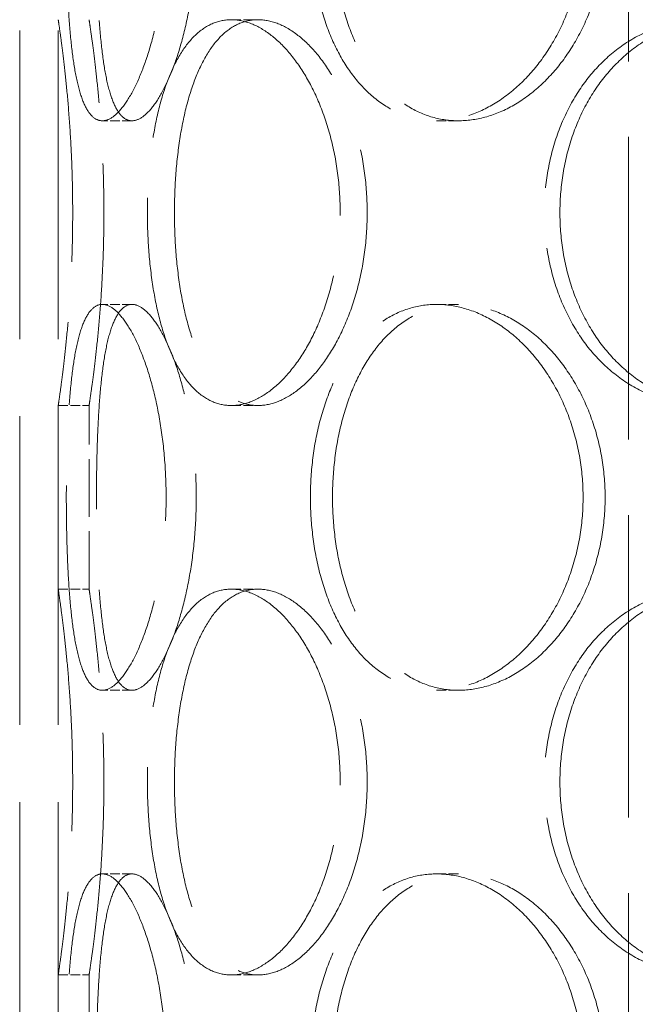
# Model space of a CAD drawing. Units: millimetres. Extents: x 198 to 8717, y -151 to 8200.
# Drawn here: x 7140 to 7220, y 6588 to 6715 of the extents above; entities that cross this region are included whole.
import ezdxf

# ---------------------------------------------------------------- set-up
doc = ezdxf.new("R2010")
doc.units = ezdxf.units.MM
doc.header["$LTSCALE"] = 20
doc.linetypes.add('DASHED_SPACE', pattern=[0.2067, 0.1654, -0.0413])
doc.layers.add('Hidden (ISO)', color=7, linetype='DASHED_SPACE', lineweight=9, true_color=0x0080c0)

msp = doc.modelspace()

# ---------------------------------------------------------------- linework, layer by layer
at = {"layer": 'Hidden (ISO)', "ltscale": 12.094824}
for p, q in [((7140.2814, 6423.7525), (7140.2814, 7023.7525)), ((7140.2814, 6423.7525), (7140.2814, 7023.7525)), ((7145.2814, 6423.7525), (7145.2814, 7023.7525)), ((7145.2814, 6423.7525), (7145.2814, 7023.7525))]:
    msp.add_line(p, q, dxfattribs=at)
at = {"layer": 'Hidden (ISO)', "ltscale": 11.852927}
msp.add_line((7219.2214, 6415.7525), (7219.2214, 7003.7525), dxfattribs=at)
at = {"layer": 'Hidden (ISO)', "ltscale": 0.380839}
for p, q in [((7167.7221, 6715.1525), (7171.1862, 6715.1525)), ((7154.8525, 6702.0525), (7150.9888, 6702.0525)), ((7197.1694, 6702.0525), (7194.341, 6702.0525)), ((7154.8525, 6678.2525), (7150.9888, 6678.2525)), ((7197.1694, 6678.2525), (7194.341, 6678.2525)), ((7145.2814, 6665.1525), (7149.2814, 6665.1525)), ((7167.7221, 6665.1525), (7171.1862, 6665.1525)), ((7145.2814, 6641.3525), (7149.2814, 6641.3525)), ((7167.7221, 6641.3525), (7171.1862, 6641.3525)), ((7154.8525, 6628.2525), (7150.9888, 6628.2525)), ((7197.1694, 6628.2525), (7194.341, 6628.2525)), ((7154.8525, 6604.4525), (7150.9888, 6604.4525)), ((7197.1694, 6604.4525), (7194.341, 6604.4525)), ((7145.2814, 6591.3525), (7149.2814, 6591.3525)), ((7167.7221, 6591.3525), (7171.1862, 6591.3525))]:
    msp.add_line(p, q, dxfattribs=at)
at = {"layer": 'Hidden (ISO)', "ltscale": 2.266489}
for p, q in [((7145.2814, 6641.3525), (7145.2814, 6665.1525)), ((7149.2814, 6641.3525), (7149.2814, 6665.1525)), ((7145.2814, 6567.5525), (7145.2814, 6591.3525)), ((7149.2814, 6567.5525), (7149.2814, 6591.3525))]:
    msp.add_line(p, q, dxfattribs=at)
at = {"layer": 'Hidden (ISO)', "ltscale": 12.683367}
for points in [[(7159.2715, 6727.0525), (7159.2715, 6725.4804), (7159.2103, 6723.8554), (7158.9556, 6720.6244), (7158.7622, 6719.0184), (7158.2602, 6715.9394), (7157.9514, 6714.4639), (7157.2553, 6711.7358), (7156.8682, 6710.4833), (7156.0671, 6708.2664), (7155.6255, 6707.2257), (7154.6991, 6705.3908), (7154.2147, 6704.5964), (7153.2475, 6703.32), (7152.7641, 6702.837), (7151.8382, 6702.2032), (7151.3957, 6702.0525), (7150.5819, 6702.0525), (7150.1833, 6702.2032), (7149.4367, 6702.837), (7149.0888, 6703.32), (7148.4621, 6704.5964), (7148.1828, 6705.3908), (7147.697, 6707.2257), (7147.4903, 6708.2664), (7147.1438, 6710.4833), (7146.9922, 6711.7358), (7146.7385, 6714.4639), (7146.6361, 6715.9394), (7146.4774, 6719.0184), (7146.4208, 6720.6244), (7146.3473, 6723.8554), (7146.3306, 6725.4804), (7146.3306, 6728.6246), (7146.3473, 6730.2496), (7146.4208, 6733.4806), (7146.4774, 6735.0866), (7146.6361, 6738.1656), (7146.7385, 6739.6411), (7146.9922, 6742.3692), (7147.1438, 6743.6217), (7147.4903, 6745.8387), (7147.697, 6746.8793), (7148.1828, 6748.7142), (7148.4621, 6749.5086), (7149.0888, 6750.785), (7149.4367, 6751.268), (7150.1833, 6751.9018), (7150.5819, 6752.0525), (7151.3957, 6752.0525), (7151.8382, 6751.9018), (7152.7641, 6751.268), (7153.2475, 6750.785), (7154.2147, 6749.5086), (7154.6991, 6748.7142), (7155.6255, 6746.8793), (7156.0671, 6745.8387), (7156.8682, 6743.6217), (7157.2553, 6742.3692), (7157.9514, 6739.6411), (7158.2602, 6738.1656), (7158.7622, 6735.0866), (7158.9556, 6733.4806), (7159.2103, 6730.2496), (7159.2715, 6728.6246), (7159.2715, 6727.0525)], [(7213.3453, 6727.0525), (7213.3453, 6725.4804), (7213.2225, 6723.8554), (7212.708, 6720.6244), (7212.3164, 6719.0184), (7211.2882, 6715.9394), (7210.6509, 6714.4639), (7209.1915, 6711.7358), (7208.3694, 6710.4833), (7206.6354, 6708.2664), (7205.6638, 6707.2257), (7203.5735, 6705.3908), (7202.4551, 6704.5964), (7200.1532, 6703.32), (7198.968, 6702.837), (7196.6177, 6702.2032), (7195.4526, 6702.0525), (7193.2294, 6702.0525), (7192.0964, 6702.2032), (7189.8774, 6702.837), (7188.7913, 6703.32), (7186.7387, 6704.5964), (7185.7705, 6705.3908), (7184.0027, 6707.2257), (7183.2031, 6708.2664), (7181.8018, 6710.4833), (7181.1522, 6711.7358), (7180.0166, 6714.4639), (7179.5305, 6715.9394), (7178.7536, 6719.0184), (7178.4621, 6720.6244), (7178.0802, 6723.8554), (7177.99, 6725.4804), (7177.99, 6728.6246), (7178.0802, 6730.2496), (7178.4621, 6733.4806), (7178.7536, 6735.0866), (7179.5305, 6738.1656), (7180.0166, 6739.6411), (7181.1522, 6742.3692), (7181.8018, 6743.6217), (7183.2031, 6745.8387), (7184.0027, 6746.8793), (7185.7705, 6748.7142), (7186.7387, 6749.5086), (7188.7913, 6750.785), (7189.8774, 6751.268), (7192.0964, 6751.9018), (7193.2294, 6752.0525), (7195.4526, 6752.0525), (7196.6177, 6751.9018), (7198.968, 6751.268), (7200.1532, 6750.785), (7202.4551, 6749.5086), (7203.5735, 6748.7142), (7205.6638, 6746.8793), (7206.6354, 6745.8387), (7208.3694, 6743.6217), (7209.1915, 6742.3692), (7210.6509, 6739.6411), (7211.2882, 6738.1656), (7212.3164, 6735.0866), (7212.708, 6733.4806), (7213.2225, 6730.2496), (7213.3453, 6728.6246), (7213.3453, 6727.0525)], [(7159.2715, 6653.2525), (7159.2715, 6651.6804), (7159.2103, 6650.0554), (7158.9556, 6646.8244), (7158.7622, 6645.2184), (7158.2602, 6642.1394), (7157.9514, 6640.6639), (7157.2553, 6637.9358), (7156.8682, 6636.6833), (7156.0671, 6634.4664), (7155.6255, 6633.4257), (7154.6991, 6631.5908), (7154.2147, 6630.7964), (7153.2475, 6629.52), (7152.7641, 6629.037), (7151.8382, 6628.4032), (7151.3957, 6628.2525), (7150.5819, 6628.2525), (7150.1833, 6628.4032), (7149.4367, 6629.037), (7149.0888, 6629.52), (7148.4621, 6630.7964), (7148.1828, 6631.5908), (7147.697, 6633.4257), (7147.4903, 6634.4664), (7147.1438, 6636.6833), (7146.9922, 6637.9358), (7146.7385, 6640.6639), (7146.6361, 6642.1394), (7146.4774, 6645.2184), (7146.4208, 6646.8244), (7146.3473, 6650.0554), (7146.3306, 6651.6804), (7146.3306, 6654.8246), (7146.3473, 6656.4496), (7146.4208, 6659.6806), (7146.4774, 6661.2866), (7146.6361, 6664.3656), (7146.7385, 6665.8411), (7146.9922, 6668.5692), (7147.1438, 6669.8217), (7147.4903, 6672.0387), (7147.697, 6673.0793), (7148.1828, 6674.9142), (7148.4621, 6675.7086), (7149.0888, 6676.985), (7149.4367, 6677.468), (7150.1833, 6678.1018), (7150.5819, 6678.2525), (7151.3957, 6678.2525), (7151.8382, 6678.1018), (7152.7641, 6677.468), (7153.2475, 6676.985), (7154.2147, 6675.7086), (7154.6991, 6674.9142), (7155.6255, 6673.0793), (7156.0671, 6672.0387), (7156.8682, 6669.8217), (7157.2553, 6668.5692), (7157.9514, 6665.8411), (7158.2602, 6664.3656), (7158.7622, 6661.2866), (7158.9556, 6659.6806), (7159.2103, 6656.4496), (7159.2715, 6654.8246), (7159.2715, 6653.2525)], [(7213.3453, 6653.2525), (7213.3453, 6651.6804), (7213.2225, 6650.0554), (7212.708, 6646.8244), (7212.3164, 6645.2184), (7211.2882, 6642.1394), (7210.6509, 6640.6639), (7209.1915, 6637.9358), (7208.3694, 6636.6833), (7206.6354, 6634.4664), (7205.6638, 6633.4257), (7203.5735, 6631.5908), (7202.4551, 6630.7964), (7200.1532, 6629.52), (7198.968, 6629.037), (7196.6177, 6628.4032), (7195.4526, 6628.2525), (7193.2294, 6628.2525), (7192.0964, 6628.4032), (7189.8774, 6629.037), (7188.7913, 6629.52), (7186.7387, 6630.7964), (7185.7705, 6631.5908), (7184.0027, 6633.4257), (7183.2031, 6634.4664), (7181.8018, 6636.6833), (7181.1522, 6637.9358), (7180.0166, 6640.6639), (7179.5305, 6642.1394), (7178.7536, 6645.2184), (7178.4621, 6646.8244), (7178.0802, 6650.0554), (7177.99, 6651.6804), (7177.99, 6654.8246), (7178.0802, 6656.4496), (7178.4621, 6659.6806), (7178.7536, 6661.2866), (7179.5305, 6664.3656), (7180.0166, 6665.8411), (7181.1522, 6668.5692), (7181.8018, 6669.8217), (7183.2031, 6672.0387), (7184.0027, 6673.0793), (7185.7705, 6674.9142), (7186.7387, 6675.7086), (7188.7913, 6676.985), (7189.8774, 6677.468), (7192.0964, 6678.1018), (7193.2294, 6678.2525), (7195.4526, 6678.2525), (7196.6177, 6678.1018), (7198.968, 6677.468), (7200.1532, 6676.985), (7202.4551, 6675.7086), (7203.5735, 6674.9142), (7205.6638, 6673.0793), (7206.6354, 6672.0387), (7208.3694, 6669.8217), (7209.1915, 6668.5692), (7210.6509, 6665.8411), (7211.2882, 6664.3656), (7212.3164, 6661.2866), (7212.708, 6659.6806), (7213.2225, 6656.4496), (7213.3453, 6654.8246), (7213.3453, 6653.2525)], [(7159.2715, 6579.4525), (7159.2715, 6577.8804), (7159.2103, 6576.2554), (7158.9556, 6573.0244), (7158.7622, 6571.4184), (7158.2602, 6568.3394), (7157.9514, 6566.8639), (7157.2553, 6564.1358), (7156.8682, 6562.8833), (7156.0671, 6560.6664), (7155.6255, 6559.6257), (7154.6991, 6557.7908), (7154.2147, 6556.9964), (7153.2475, 6555.72), (7152.7641, 6555.237), (7151.8382, 6554.6032), (7151.3957, 6554.4525), (7150.5819, 6554.4525), (7150.1833, 6554.6032), (7149.4367, 6555.237), (7149.0888, 6555.72), (7148.4621, 6556.9964), (7148.1828, 6557.7908), (7147.697, 6559.6257), (7147.4903, 6560.6664), (7147.1438, 6562.8833), (7146.9922, 6564.1358), (7146.7385, 6566.8639), (7146.6361, 6568.3394), (7146.4774, 6571.4184), (7146.4208, 6573.0244), (7146.3473, 6576.2554), (7146.3306, 6577.8804), (7146.3306, 6581.0246), (7146.3473, 6582.6496), (7146.4208, 6585.8806), (7146.4774, 6587.4866), (7146.6361, 6590.5656), (7146.7385, 6592.0411), (7146.9922, 6594.7692), (7147.1438, 6596.0217), (7147.4903, 6598.2387), (7147.697, 6599.2793), (7148.1828, 6601.1142), (7148.4621, 6601.9086), (7149.0888, 6603.185), (7149.4367, 6603.668), (7150.1833, 6604.3018), (7150.5819, 6604.4525), (7151.3957, 6604.4525), (7151.8382, 6604.3018), (7152.7641, 6603.668), (7153.2475, 6603.185), (7154.2147, 6601.9086), (7154.6991, 6601.1142), (7155.6255, 6599.2793), (7156.0671, 6598.2387), (7156.8682, 6596.0217), (7157.2553, 6594.7692), (7157.9514, 6592.0411), (7158.2602, 6590.5656), (7158.7622, 6587.4866), (7158.9556, 6585.8806), (7159.2103, 6582.6496), (7159.2715, 6581.0246), (7159.2715, 6579.4525)], [(7213.3453, 6579.4525), (7213.3453, 6577.8804), (7213.2225, 6576.2554), (7212.708, 6573.0244), (7212.3164, 6571.4184), (7211.2882, 6568.3394), (7210.6509, 6566.8639), (7209.1915, 6564.1358), (7208.3694, 6562.8833), (7206.6354, 6560.6664), (7205.6638, 6559.6257), (7203.5735, 6557.7908), (7202.4551, 6556.9964), (7200.1532, 6555.72), (7198.968, 6555.237), (7196.6177, 6554.6032), (7195.4526, 6554.4525), (7193.2294, 6554.4525), (7192.0964, 6554.6032), (7189.8774, 6555.237), (7188.7913, 6555.72), (7186.7387, 6556.9964), (7185.7705, 6557.7908), (7184.0027, 6559.6257), (7183.2031, 6560.6664), (7181.8018, 6562.8833), (7181.1522, 6564.1358), (7180.0166, 6566.8639), (7179.5305, 6568.3394), (7178.7536, 6571.4184), (7178.4621, 6573.0244), (7178.0802, 6576.2554), (7177.99, 6577.8804), (7177.99, 6581.0246), (7178.0802, 6582.6496), (7178.4621, 6585.8806), (7178.7536, 6587.4866), (7179.5305, 6590.5656), (7180.0166, 6592.0411), (7181.1522, 6594.7692), (7181.8018, 6596.0217), (7183.2031, 6598.2387), (7184.0027, 6599.2793), (7185.7705, 6601.1142), (7186.7387, 6601.9086), (7188.7913, 6603.185), (7189.8774, 6603.668), (7192.0964, 6604.3018), (7193.2294, 6604.4525), (7195.4526, 6604.4525), (7196.6177, 6604.3018), (7198.968, 6603.668), (7200.1532, 6603.185), (7202.4551, 6601.9086), (7203.5735, 6601.1142), (7205.6638, 6599.2793), (7206.6354, 6598.2387), (7208.3694, 6596.0217), (7209.1915, 6594.7692), (7210.6509, 6592.0411), (7211.2882, 6590.5656), (7212.3164, 6587.4866), (7212.708, 6585.8806), (7213.2225, 6582.6496), (7213.3453, 6581.0246), (7213.3453, 6579.4525)]]:
    msp.add_open_spline(points, degree=3, knots=[0, 0, 0, 0, 0.4716201, 0.4716201, 0.9432402, 0.9432402, 1.4148603, 1.4148603, 1.8864804, 1.8864804, 2.35809243, 2.35809243, 2.82970447, 2.82970447, 3.30131651, 3.30131651, 3.77292855, 3.77292855, 4.24454059, 4.24454059, 4.71615263, 4.71615263, 5.18776467, 5.18776467, 5.65937671, 5.65937671, 6.13099681, 6.13099681, 6.60261691, 6.60261691, 7.07423701, 7.07423701, 7.54585711, 7.54585711, 8.01747721, 8.01747721, 8.48909731, 8.48909731, 8.9607174, 8.9607174, 9.4323375, 9.4323375, 9.90394954, 9.90394954, 10.37556158, 10.37556158, 10.84717362, 10.84717362, 11.31878566, 11.31878566, 11.7903977, 11.7903977, 12.26200974, 12.26200974, 12.73362178, 12.73362178, 13.20523382, 13.20523382, 13.67685392, 13.67685392, 14.14847402, 14.14847402, 14.62009412, 14.62009412, 15.09171422, 15.09171422, 15.09171422, 15.09171422], dxfattribs=at)
at = {"layer": 'Hidden (ISO)', "ltscale": 12.684259}
for points in [[(7163.1801, 6727.0525), (7163.1801, 6728.6247), (7163.1183, 6730.2498), (7162.8613, 6733.4809), (7162.6662, 6735.0869), (7162.1599, 6738.1659), (7161.8485, 6739.6414), (7161.1469, 6742.3693), (7160.7569, 6743.6217), (7159.9503, 6745.8386), (7159.5057, 6746.8792), (7158.574, 6748.714), (7158.0871, 6749.5084), (7157.1157, 6750.7849), (7156.6307, 6751.2679), (7155.7025, 6751.9018), (7155.2594, 6752.0525), (7154.4456, 6752.0525), (7154.0475, 6751.9018), (7153.3031, 6751.2679), (7152.9568, 6750.7849), (7152.3343, 6749.5084), (7152.0575, 6748.714), (7151.5772, 6746.8792), (7151.3734, 6745.8386), (7151.0325, 6743.6217), (7150.8839, 6742.3693), (7150.6357, 6739.6414), (7150.5359, 6738.1659), (7150.3814, 6735.0869), (7150.3265, 6733.4809), (7150.2554, 6730.2498), (7150.2391, 6728.6247), (7150.2391, 6725.4803), (7150.2554, 6723.8552), (7150.3265, 6720.6241), (7150.3814, 6719.0181), (7150.5359, 6715.9391), (7150.6357, 6714.4636), (7150.8839, 6711.7357), (7151.0325, 6710.4833), (7151.3734, 6708.2664), (7151.5772, 6707.2259), (7152.0575, 6705.391), (7152.3343, 6704.5966), (7152.9568, 6703.3201), (7153.3031, 6702.8371), (7154.0475, 6702.2032), (7154.4456, 6702.0525), (7155.2594, 6702.0525), (7155.7025, 6702.2032), (7156.6307, 6702.8371), (7157.1157, 6703.3201), (7158.0871, 6704.5966), (7158.574, 6705.391), (7159.5057, 6707.2259), (7159.9503, 6708.2664), (7160.7569, 6710.4833), (7161.1469, 6711.7357), (7161.8485, 6714.4636), (7162.1599, 6715.9391), (7162.6662, 6719.0181), (7162.8613, 6720.6241), (7163.1183, 6723.8552), (7163.1801, 6725.4803), (7163.1801, 6727.0525)], [(7216.2066, 6727.0525), (7216.2066, 6728.6247), (7216.0833, 6730.2498), (7215.5671, 6733.4809), (7215.1742, 6735.0869), (7214.1429, 6738.1659), (7213.5037, 6739.6414), (7212.0403, 6742.3693), (7211.2162, 6743.6217), (7209.4781, 6745.8386), (7208.5044, 6746.8792), (7206.4102, 6748.714), (7205.29, 6749.5084), (7202.9851, 6750.7849), (7201.7987, 6751.2679), (7199.4466, 6751.9018), (7198.2811, 6752.0525), (7196.0577, 6752.0525), (7194.9251, 6751.9018), (7192.7076, 6751.2679), (7191.6227, 6750.7849), (7189.5732, 6749.5084), (7188.6068, 6748.714), (7186.8431, 6746.8792), (7186.0457, 6745.8386), (7184.6486, 6743.6217), (7184.0011, 6742.3693), (7182.8697, 6739.6414), (7182.3854, 6738.1659), (7181.6116, 6735.0869), (7181.3213, 6733.4809), (7180.9411, 6730.2498), (7180.8512, 6728.6247), (7180.8512, 6725.4803), (7180.9411, 6723.8552), (7181.3213, 6720.6241), (7181.6116, 6719.0181), (7182.3854, 6715.9391), (7182.8697, 6714.4636), (7184.0011, 6711.7357), (7184.6486, 6710.4833), (7186.0457, 6708.2664), (7186.8431, 6707.2259), (7188.6068, 6705.391), (7189.5732, 6704.5966), (7191.6227, 6703.3201), (7192.7076, 6702.8371), (7194.9251, 6702.2032), (7196.0577, 6702.0525), (7198.2811, 6702.0525), (7199.4466, 6702.2032), (7201.7987, 6702.8371), (7202.9851, 6703.3201), (7205.29, 6704.5966), (7206.4102, 6705.391), (7208.5044, 6707.2259), (7209.4781, 6708.2664), (7211.2162, 6710.4833), (7212.0403, 6711.7357), (7213.5037, 6714.4636), (7214.1429, 6715.9391), (7215.1742, 6719.0181), (7215.5671, 6720.6241), (7216.0833, 6723.8552), (7216.2066, 6725.4803), (7216.2066, 6727.0525)], [(7160.3512, 6690.1525), (7160.3512, 6688.5803), (7160.4062, 6686.9552), (7160.6398, 6683.7241), (7160.8185, 6682.1181), (7161.299, 6679.0391), (7161.6013, 6677.5636), (7162.3155, 6674.8357), (7162.7276, 6673.5833), (7163.6272, 6671.3664), (7164.1455, 6670.3259), (7165.3071, 6668.491), (7165.9506, 6667.6966), (7167.3338, 6666.4201), (7168.0746, 6665.9371), (7169.6077, 6665.3032), (7170.4001, 6665.1525), (7171.9723, 6665.1525), (7172.805, 6665.3032), (7174.5029, 6665.9371), (7175.3682, 6666.4201), (7177.0641, 6667.6966), (7177.896, 6668.491), (7179.4623, 6670.3259), (7180.1965, 6671.3664), (7181.5137, 6673.5833), (7182.1422, 6674.8357), (7183.2629, 6677.5636), (7183.7549, 6679.0391), (7184.5509, 6682.1181), (7184.8552, 6683.7241), (7185.2555, 6686.9552), (7185.3512, 6688.5803), (7185.3512, 6691.7247), (7185.2555, 6693.3498), (7184.8552, 6696.5809), (7184.5509, 6698.1869), (7183.7549, 6701.2659), (7183.2629, 6702.7414), (7182.1422, 6705.4693), (7181.5137, 6706.7217), (7180.1965, 6708.9386), (7179.4623, 6709.9792), (7177.896, 6711.814), (7177.0641, 6712.6084), (7175.3682, 6713.8849), (7174.5029, 6714.3679), (7172.805, 6715.0018), (7171.9723, 6715.1525), (7170.4001, 6715.1525), (7169.6077, 6715.0018), (7168.0746, 6714.3679), (7167.3338, 6713.8849), (7165.9506, 6712.6084), (7165.3071, 6711.814), (7164.1455, 6709.9792), (7163.6272, 6708.9386), (7162.7276, 6706.7217), (7162.3155, 6705.4693), (7161.6013, 6702.7414), (7161.299, 6701.2659), (7160.8185, 6698.1869), (7160.6398, 6696.5809), (7160.4062, 6693.3498), (7160.3512, 6691.7247), (7160.3512, 6690.1525)], [(7210.342, 6690.1525), (7210.342, 6688.5803), (7210.4608, 6686.9552), (7210.9616, 6683.7241), (7211.3437, 6682.1181), (7212.358, 6679.0391), (7212.9912, 6677.5636), (7214.4629, 6674.8357), (7215.3016, 6673.5833), (7217.1009, 6671.3664), (7218.1232, 6670.3259), (7220.3689, 6668.491), (7221.5923, 6667.6966), (7224.1685, 6666.4201), (7225.5234, 6665.9371), (7228.2741, 6665.3032), (7229.6698, 6665.1525), (7232.3929, 6665.1525), (7233.8119, 6665.3032), (7236.6577, 6665.9371), (7238.0845, 6666.4201), (7240.8413, 6667.6966), (7242.1735, 6668.491), (7244.6528, 6670.3259), (7245.7997, 6671.3664), (7247.8401, 6673.5833), (7248.8037, 6674.8357), (7250.5101, 6677.5636), (7251.2528, 6679.0391), (7252.4493, 6682.1181), (7252.9039, 6683.7241), (7253.501, 6686.9552), (7253.6433, 6688.5803), (7253.6433, 6691.7247), (7253.501, 6693.3498), (7252.9039, 6696.5809), (7252.4493, 6698.1869), (7251.2528, 6701.2659), (7250.5101, 6702.7414), (7248.8037, 6705.4693), (7247.8401, 6706.7217), (7245.7997, 6708.9386), (7244.6528, 6709.9792), (7242.1735, 6711.814), (7240.8413, 6712.6084), (7238.0845, 6713.8849), (7236.6577, 6714.3679), (7233.8119, 6715.0018), (7232.3929, 6715.1525), (7229.6698, 6715.1525), (7228.2741, 6715.0018), (7225.5234, 6714.3679), (7224.1685, 6713.8849), (7221.5923, 6712.6084), (7220.3689, 6711.814), (7218.1232, 6709.9792), (7217.1009, 6708.9386), (7215.3016, 6706.7217), (7214.4629, 6705.4693), (7212.9912, 6702.7414), (7212.358, 6701.2659), (7211.3437, 6698.1869), (7210.9616, 6696.5809), (7210.4608, 6693.3498), (7210.342, 6691.7247), (7210.342, 6690.1525)], [(7163.1801, 6653.2525), (7163.1801, 6654.8247), (7163.1183, 6656.4498), (7162.8613, 6659.6809), (7162.6662, 6661.2869), (7162.1599, 6664.3659), (7161.8485, 6665.8414), (7161.1469, 6668.5693), (7160.7569, 6669.8217), (7159.9503, 6672.0386), (7159.5057, 6673.0792), (7158.574, 6674.914), (7158.0871, 6675.7084), (7157.1157, 6676.9849), (7156.6307, 6677.4679), (7155.7025, 6678.1018), (7155.2594, 6678.2525), (7154.4456, 6678.2525), (7154.0475, 6678.1018), (7153.3031, 6677.4679), (7152.9568, 6676.9849), (7152.3343, 6675.7084), (7152.0575, 6674.914), (7151.5772, 6673.0792), (7151.3734, 6672.0386), (7151.0325, 6669.8217), (7150.8839, 6668.5693), (7150.6357, 6665.8414), (7150.5359, 6664.3659), (7150.3814, 6661.2869), (7150.3265, 6659.6809), (7150.2554, 6656.4498), (7150.2391, 6654.8247), (7150.2391, 6651.6803), (7150.2554, 6650.0552), (7150.3265, 6646.8241), (7150.3814, 6645.2181), (7150.5359, 6642.1391), (7150.6357, 6640.6636), (7150.8839, 6637.9357), (7151.0325, 6636.6833), (7151.3734, 6634.4664), (7151.5772, 6633.4259), (7152.0575, 6631.591), (7152.3343, 6630.7966), (7152.9568, 6629.5201), (7153.3031, 6629.0371), (7154.0475, 6628.4032), (7154.4456, 6628.2525), (7155.2594, 6628.2525), (7155.7025, 6628.4032), (7156.6307, 6629.0371), (7157.1157, 6629.5201), (7158.0871, 6630.7966), (7158.574, 6631.591), (7159.5057, 6633.4259), (7159.9503, 6634.4664), (7160.7569, 6636.6833), (7161.1469, 6637.9357), (7161.8485, 6640.6636), (7162.1599, 6642.1391), (7162.6662, 6645.2181), (7162.8613, 6646.8241), (7163.1183, 6650.0552), (7163.1801, 6651.6803), (7163.1801, 6653.2525)], [(7216.2066, 6653.2525), (7216.2066, 6654.8247), (7216.0833, 6656.4498), (7215.5671, 6659.6809), (7215.1742, 6661.2869), (7214.1429, 6664.3659), (7213.5037, 6665.8414), (7212.0403, 6668.5693), (7211.2162, 6669.8217), (7209.4781, 6672.0386), (7208.5044, 6673.0792), (7206.4102, 6674.914), (7205.29, 6675.7084), (7202.9851, 6676.9849), (7201.7987, 6677.4679), (7199.4466, 6678.1018), (7198.2811, 6678.2525), (7196.0577, 6678.2525), (7194.9251, 6678.1018), (7192.7076, 6677.4679), (7191.6227, 6676.9849), (7189.5732, 6675.7084), (7188.6068, 6674.914), (7186.8431, 6673.0792), (7186.0457, 6672.0386), (7184.6486, 6669.8217), (7184.0011, 6668.5693), (7182.8697, 6665.8414), (7182.3854, 6664.3659), (7181.6116, 6661.2869), (7181.3213, 6659.6809), (7180.9411, 6656.4498), (7180.8512, 6654.8247), (7180.8512, 6651.6803), (7180.9411, 6650.0552), (7181.3213, 6646.8241), (7181.6116, 6645.2181), (7182.3854, 6642.1391), (7182.8697, 6640.6636), (7184.0011, 6637.9357), (7184.6486, 6636.6833), (7186.0457, 6634.4664), (7186.8431, 6633.4259), (7188.6068, 6631.591), (7189.5732, 6630.7966), (7191.6227, 6629.5201), (7192.7076, 6629.0371), (7194.9251, 6628.4032), (7196.0577, 6628.2525), (7198.2811, 6628.2525), (7199.4466, 6628.4032), (7201.7987, 6629.0371), (7202.9851, 6629.5201), (7205.29, 6630.7966), (7206.4102, 6631.591), (7208.5044, 6633.4259), (7209.4781, 6634.4664), (7211.2162, 6636.6833), (7212.0403, 6637.9357), (7213.5037, 6640.6636), (7214.1429, 6642.1391), (7215.1742, 6645.2181), (7215.5671, 6646.8241), (7216.0833, 6650.0552), (7216.2066, 6651.6803), (7216.2066, 6653.2525)], [(7160.3512, 6616.3525), (7160.3512, 6614.7803), (7160.4062, 6613.1552), (7160.6398, 6609.9241), (7160.8185, 6608.3181), (7161.299, 6605.2391), (7161.6013, 6603.7636), (7162.3155, 6601.0357), (7162.7276, 6599.7833), (7163.6272, 6597.5664), (7164.1455, 6596.5259), (7165.3071, 6594.691), (7165.9506, 6593.8966), (7167.3338, 6592.6201), (7168.0746, 6592.1371), (7169.6077, 6591.5032), (7170.4001, 6591.3525), (7171.9723, 6591.3525), (7172.805, 6591.5032), (7174.5029, 6592.1371), (7175.3682, 6592.6201), (7177.0641, 6593.8966), (7177.896, 6594.691), (7179.4623, 6596.5259), (7180.1965, 6597.5664), (7181.5137, 6599.7833), (7182.1422, 6601.0357), (7183.2629, 6603.7636), (7183.7549, 6605.2391), (7184.5509, 6608.3181), (7184.8552, 6609.9241), (7185.2555, 6613.1552), (7185.3512, 6614.7803), (7185.3512, 6617.9247), (7185.2555, 6619.5498), (7184.8552, 6622.7809), (7184.5509, 6624.3869), (7183.7549, 6627.4659), (7183.2629, 6628.9414), (7182.1422, 6631.6693), (7181.5137, 6632.9217), (7180.1965, 6635.1386), (7179.4623, 6636.1792), (7177.896, 6638.014), (7177.0641, 6638.8084), (7175.3682, 6640.0849), (7174.5029, 6640.5679), (7172.805, 6641.2018), (7171.9723, 6641.3525), (7170.4001, 6641.3525), (7169.6077, 6641.2018), (7168.0746, 6640.5679), (7167.3338, 6640.0849), (7165.9506, 6638.8084), (7165.3071, 6638.014), (7164.1455, 6636.1792), (7163.6272, 6635.1386), (7162.7276, 6632.9217), (7162.3155, 6631.6693), (7161.6013, 6628.9414), (7161.299, 6627.4659), (7160.8185, 6624.3869), (7160.6398, 6622.7809), (7160.4062, 6619.5498), (7160.3512, 6617.9247), (7160.3512, 6616.3525)], [(7210.342, 6616.3525), (7210.342, 6614.7803), (7210.4608, 6613.1552), (7210.9616, 6609.9241), (7211.3437, 6608.3181), (7212.358, 6605.2391), (7212.9912, 6603.7636), (7214.4629, 6601.0357), (7215.3016, 6599.7833), (7217.1009, 6597.5664), (7218.1232, 6596.5259), (7220.3689, 6594.691), (7221.5923, 6593.8966), (7224.1685, 6592.6201), (7225.5234, 6592.1371), (7228.2741, 6591.5032), (7229.6698, 6591.3525), (7232.3929, 6591.3525), (7233.8119, 6591.5032), (7236.6577, 6592.1371), (7238.0845, 6592.6201), (7240.8413, 6593.8966), (7242.1735, 6594.691), (7244.6528, 6596.5259), (7245.7997, 6597.5664), (7247.8401, 6599.7833), (7248.8037, 6601.0357), (7250.5101, 6603.7636), (7251.2528, 6605.2391), (7252.4493, 6608.3181), (7252.9039, 6609.9241), (7253.501, 6613.1552), (7253.6433, 6614.7803), (7253.6433, 6617.9247), (7253.501, 6619.5498), (7252.9039, 6622.7809), (7252.4493, 6624.3869), (7251.2528, 6627.4659), (7250.5101, 6628.9414), (7248.8037, 6631.6693), (7247.8401, 6632.9217), (7245.7997, 6635.1386), (7244.6528, 6636.1792), (7242.1735, 6638.014), (7240.8413, 6638.8084), (7238.0845, 6640.0849), (7236.6577, 6640.5679), (7233.8119, 6641.2018), (7232.3929, 6641.3525), (7229.6698, 6641.3525), (7228.2741, 6641.2018), (7225.5234, 6640.5679), (7224.1685, 6640.0849), (7221.5923, 6638.8084), (7220.3689, 6638.014), (7218.1232, 6636.1792), (7217.1009, 6635.1386), (7215.3016, 6632.9217), (7214.4629, 6631.6693), (7212.9912, 6628.9414), (7212.358, 6627.4659), (7211.3437, 6624.3869), (7210.9616, 6622.7809), (7210.4608, 6619.5498), (7210.342, 6617.9247), (7210.342, 6616.3525)], [(7163.1801, 6579.4525), (7163.1801, 6581.0247), (7163.1183, 6582.6498), (7162.8613, 6585.8809), (7162.6662, 6587.4869), (7162.1599, 6590.5659), (7161.8485, 6592.0414), (7161.1469, 6594.7693), (7160.7569, 6596.0217), (7159.9503, 6598.2386), (7159.5057, 6599.2792), (7158.574, 6601.114), (7158.0871, 6601.9084), (7157.1157, 6603.1849), (7156.6307, 6603.6679), (7155.7025, 6604.3018), (7155.2594, 6604.4525), (7154.4456, 6604.4525), (7154.0475, 6604.3018), (7153.3031, 6603.6679), (7152.9568, 6603.1849), (7152.3343, 6601.9084), (7152.0575, 6601.114), (7151.5772, 6599.2792), (7151.3734, 6598.2386), (7151.0325, 6596.0217), (7150.8839, 6594.7693), (7150.6357, 6592.0414), (7150.5359, 6590.5659), (7150.3814, 6587.4869), (7150.3265, 6585.8809), (7150.2554, 6582.6498), (7150.2391, 6581.0247), (7150.2391, 6577.8803), (7150.2554, 6576.2552), (7150.3265, 6573.0241), (7150.3814, 6571.4181), (7150.5359, 6568.3391), (7150.6357, 6566.8636), (7150.8839, 6564.1357), (7151.0325, 6562.8833), (7151.3734, 6560.6664), (7151.5772, 6559.6259), (7152.0575, 6557.791), (7152.3343, 6556.9966), (7152.9568, 6555.7201), (7153.3031, 6555.2371), (7154.0475, 6554.6032), (7154.4456, 6554.4525), (7155.2594, 6554.4525), (7155.7025, 6554.6032), (7156.6307, 6555.2371), (7157.1157, 6555.7201), (7158.0871, 6556.9966), (7158.574, 6557.791), (7159.5057, 6559.6259), (7159.9503, 6560.6664), (7160.7569, 6562.8833), (7161.1469, 6564.1357), (7161.8485, 6566.8636), (7162.1599, 6568.3391), (7162.6662, 6571.4181), (7162.8613, 6573.0241), (7163.1183, 6576.2552), (7163.1801, 6577.8803), (7163.1801, 6579.4525)], [(7216.2066, 6579.4525), (7216.2066, 6581.0247), (7216.0833, 6582.6498), (7215.5671, 6585.8809), (7215.1742, 6587.4869), (7214.1429, 6590.5659), (7213.5037, 6592.0414), (7212.0403, 6594.7693), (7211.2162, 6596.0217), (7209.4781, 6598.2386), (7208.5044, 6599.2792), (7206.4102, 6601.114), (7205.29, 6601.9084), (7202.9851, 6603.1849), (7201.7987, 6603.6679), (7199.4466, 6604.3018), (7198.2811, 6604.4525), (7196.0577, 6604.4525), (7194.9251, 6604.3018), (7192.7076, 6603.6679), (7191.6227, 6603.1849), (7189.5732, 6601.9084), (7188.6068, 6601.114), (7186.8431, 6599.2792), (7186.0457, 6598.2386), (7184.6486, 6596.0217), (7184.0011, 6594.7693), (7182.8697, 6592.0414), (7182.3854, 6590.5659), (7181.6116, 6587.4869), (7181.3213, 6585.8809), (7180.9411, 6582.6498), (7180.8512, 6581.0247), (7180.8512, 6577.8803), (7180.9411, 6576.2552), (7181.3213, 6573.0241), (7181.6116, 6571.4181), (7182.3854, 6568.3391), (7182.8697, 6566.8636), (7184.0011, 6564.1357), (7184.6486, 6562.8833), (7186.0457, 6560.6664), (7186.8431, 6559.6259), (7188.6068, 6557.791), (7189.5732, 6556.9966), (7191.6227, 6555.7201), (7192.7076, 6555.2371), (7194.9251, 6554.6032), (7196.0577, 6554.4525), (7198.2811, 6554.4525), (7199.4466, 6554.6032), (7201.7987, 6555.2371), (7202.9851, 6555.7201), (7205.29, 6556.9966), (7206.4102, 6557.791), (7208.5044, 6559.6259), (7209.4781, 6560.6664), (7211.2162, 6562.8833), (7212.0403, 6564.1357), (7213.5037, 6566.8636), (7214.1429, 6568.3391), (7215.1742, 6571.4181), (7215.5671, 6573.0241), (7216.0833, 6576.2552), (7216.2066, 6577.8803), (7216.2066, 6579.4525)]]:
    msp.add_open_spline(points, degree=3, knots=[0, 0, 0, 0, 0.47165847, 0.47165847, 0.94331694, 0.94331694, 1.41497541, 1.41497541, 1.88663388, 1.88663388, 2.35828346, 2.35828346, 2.82993305, 2.82993305, 3.30158263, 3.30158263, 3.77323221, 3.77323221, 4.24488179, 4.24488179, 4.71653138, 4.71653138, 5.18818096, 5.18818096, 5.65983054, 5.65983054, 6.13148901, 6.13148901, 6.60314748, 6.60314748, 7.07480595, 7.07480595, 7.54646442, 7.54646442, 8.01812289, 8.01812289, 8.48978136, 8.48978136, 8.96143983, 8.96143983, 9.4330983, 9.4330983, 9.90474788, 9.90474788, 10.37639747, 10.37639747, 10.84804705, 10.84804705, 11.31969663, 11.31969663, 11.79134622, 11.79134622, 12.2629958, 12.2629958, 12.73464538, 12.73464538, 13.20629496, 13.20629496, 13.67795343, 13.67795343, 14.1496119, 14.1496119, 14.62127037, 14.62127037, 15.09292884, 15.09292884, 15.09292884, 15.09292884], dxfattribs=at)
at = {"layer": 'Hidden (ISO)', "ltscale": 9.512526}
for points, knots in [([(7145.2814, 6715.1525), (7145.2814, 6715.1525), (7145.3041, 6715.0018), (7145.3969, 6714.368), (7145.467, 6713.885), (7145.6433, 6712.6086), (7145.7495, 6711.8142), (7145.9775, 6709.9793), (7146.0992, 6708.9387), (7146.3344, 6706.7217), (7146.4564, 6705.4692), (7146.6854, 6702.7411), (7146.7922, 6701.2656), (7146.9699, 6698.1866), (7147.0407, 6696.5806), (7147.1346, 6693.3496), (7147.1575, 6691.7246), (7147.1575, 6688.5804), (7147.1346, 6686.9554), (7147.0407, 6683.7244), (7146.9699, 6682.1184), (7146.7922, 6679.0394), (7146.6854, 6677.5639), (7146.4564, 6674.8358), (7146.3344, 6673.5833), (7146.0992, 6671.3664), (7145.9775, 6670.3257), (7145.7495, 6668.4908), (7145.6433, 6667.6964), (7145.467, 6666.42), (7145.3969, 6665.937), (7145.3041, 6665.3032), (7145.2814, 6665.1525), (7145.2814, 6665.1525)], [3.77292855, 3.77292855, 3.77292855, 3.77292855, 4.24454059, 4.24454059, 4.71615263, 4.71615263, 5.18776467, 5.18776467, 5.65937671, 5.65937671, 6.13099681, 6.13099681, 6.60261691, 6.60261691, 7.07423701, 7.07423701, 7.54585711, 7.54585711, 8.01747721, 8.01747721, 8.48909731, 8.48909731, 8.9607174, 8.9607174, 9.4323375, 9.4323375, 9.90394954, 9.90394954, 10.37556158, 10.37556158, 10.84717362, 10.84717362, 11.31878566, 11.31878566, 11.31878566, 11.31878566]), ([(7167.7221, 6665.1525), (7166.9361, 6665.1525), (7166.1433, 6665.3032), (7164.6082, 6665.937), (7163.8659, 6666.42), (7162.479, 6667.6964), (7161.8332, 6668.4908), (7160.6666, 6670.3257), (7160.1457, 6671.3664), (7159.241, 6673.5833), (7158.8263, 6674.8358), (7158.1072, 6677.5639), (7157.8025, 6679.0394), (7157.3182, 6682.1184), (7157.138, 6683.7244), (7156.9024, 6686.9554), (7156.8469, 6688.5804), (7156.8469, 6690.1525), (7156.8469, 6691.7246), (7156.9024, 6693.3496), (7157.138, 6696.5806), (7157.3182, 6698.1866), (7157.8025, 6701.2656), (7158.1072, 6702.7411), (7158.8263, 6705.4692), (7159.241, 6706.7217), (7160.1457, 6708.9387), (7160.6666, 6709.9793), (7161.8332, 6711.8142), (7162.479, 6712.6086), (7163.8659, 6713.885), (7164.6082, 6714.368), (7166.1433, 6715.0018), (7166.9361, 6715.1525), (7167.7221, 6715.1525)], [11.31878566, 11.31878566, 11.31878566, 11.31878566, 11.7903977, 11.7903977, 12.26200974, 12.26200974, 12.73362178, 12.73362178, 13.20523382, 13.20523382, 13.67685392, 13.67685392, 14.14847402, 14.14847402, 14.62009412, 14.62009412, 15.09171422, 15.09171422, 15.09171422, 15.56333431, 15.56333431, 16.03495441, 16.03495441, 16.50657451, 16.50657451, 16.97819461, 16.97819461, 17.44980665, 17.44980665, 17.92141869, 17.92141869, 18.39303073, 18.39303073, 18.86464277, 18.86464277, 18.86464277, 18.86464277]), ([(7167.7221, 6715.1525), (7168.5081, 6715.1525), (7169.3403, 6715.0018), (7171.0362, 6714.368), (7171.8999, 6713.885), (7173.5921, 6712.6086), (7174.4218, 6711.8142), (7175.9833, 6709.9793), (7176.7149, 6708.9387), (7178.0272, 6706.7217), (7178.6531, 6705.4692), (7179.7689, 6702.7411), (7180.2586, 6701.2656), (7181.0507, 6698.1866), (7181.3535, 6696.5806), (7181.7517, 6693.3496), (7181.8469, 6691.7246), (7181.8469, 6688.5804), (7181.7517, 6686.9554), (7181.3535, 6683.7244), (7181.0507, 6682.1184), (7180.2586, 6679.0394), (7179.7689, 6677.5639), (7178.6531, 6674.8358), (7178.0272, 6673.5833), (7176.7149, 6671.3664), (7175.9833, 6670.3257), (7174.4218, 6668.4908), (7173.5921, 6667.6964), (7171.8999, 6666.42), (7171.0362, 6665.937), (7169.3403, 6665.3032), (7168.5081, 6665.1525), (7167.7221, 6665.1525)], [3.77292855, 3.77292855, 3.77292855, 3.77292855, 4.24454059, 4.24454059, 4.71615263, 4.71615263, 5.18776467, 5.18776467, 5.65937671, 5.65937671, 6.13099681, 6.13099681, 6.60261691, 6.60261691, 7.07423701, 7.07423701, 7.54585711, 7.54585711, 8.01747721, 8.01747721, 8.48909731, 8.48909731, 8.9607174, 8.9607174, 9.4323375, 9.4323375, 9.90394954, 9.90394954, 10.37556158, 10.37556158, 10.84717362, 10.84717362, 11.31878566, 11.31878566, 11.31878566, 11.31878566]), ([(7229.0314, 6665.1525), (7227.6699, 6665.1525), (7226.274, 6665.3032), (7223.5223, 6665.937), (7222.1665, 6666.42), (7219.5881, 6667.6964), (7218.3633, 6668.4908), (7216.1148, 6670.3257), (7215.0909, 6671.3664), (7213.2886, 6673.5833), (7212.4484, 6674.8358), (7210.9738, 6677.5639), (7210.3392, 6679.0394), (7209.3227, 6682.1184), (7208.9398, 6683.7244), (7208.4378, 6686.9554), (7208.3188, 6688.5804), (7208.3188, 6690.1525), (7208.3188, 6691.7246), (7208.4378, 6693.3496), (7208.9398, 6696.5806), (7209.3227, 6698.1866), (7210.3392, 6701.2656), (7210.9738, 6702.7411), (7212.4484, 6705.4692), (7213.2886, 6706.7217), (7215.0909, 6708.9387), (7216.1148, 6709.9793), (7218.3633, 6711.8142), (7219.5881, 6712.6086), (7222.1665, 6713.885), (7223.5223, 6714.368), (7226.274, 6715.0018), (7227.6699, 6715.1525), (7229.0314, 6715.1525)], [11.31878566, 11.31878566, 11.31878566, 11.31878566, 11.7903977, 11.7903977, 12.26200974, 12.26200974, 12.73362178, 12.73362178, 13.20523382, 13.20523382, 13.67685392, 13.67685392, 14.14847402, 14.14847402, 14.62009412, 14.62009412, 15.09171422, 15.09171422, 15.09171422, 15.56333431, 15.56333431, 16.03495441, 16.03495441, 16.50657451, 16.50657451, 16.97819461, 16.97819461, 17.44980665, 17.44980665, 17.92141869, 17.92141869, 18.39303073, 18.39303073, 18.86464277, 18.86464277, 18.86464277, 18.86464277]), ([(7145.2814, 6641.3525), (7145.2814, 6641.3525), (7145.3041, 6641.2018), (7145.3969, 6640.568), (7145.467, 6640.085), (7145.6433, 6638.8086), (7145.7495, 6638.0142), (7145.9775, 6636.1793), (7146.0992, 6635.1387), (7146.3344, 6632.9217), (7146.4564, 6631.6692), (7146.6854, 6628.9411), (7146.7922, 6627.4656), (7146.9699, 6624.3866), (7147.0407, 6622.7806), (7147.1346, 6619.5496), (7147.1575, 6617.9246), (7147.1575, 6614.7804), (7147.1346, 6613.1554), (7147.0407, 6609.9244), (7146.9699, 6608.3184), (7146.7922, 6605.2394), (7146.6854, 6603.7639), (7146.4564, 6601.0358), (7146.3344, 6599.7833), (7146.0992, 6597.5664), (7145.9775, 6596.5257), (7145.7495, 6594.6908), (7145.6433, 6593.8964), (7145.467, 6592.62), (7145.3969, 6592.137), (7145.3041, 6591.5032), (7145.2814, 6591.3525), (7145.2814, 6591.3525)], [3.77292855, 3.77292855, 3.77292855, 3.77292855, 4.24454059, 4.24454059, 4.71615263, 4.71615263, 5.18776467, 5.18776467, 5.65937671, 5.65937671, 6.13099681, 6.13099681, 6.60261691, 6.60261691, 7.07423701, 7.07423701, 7.54585711, 7.54585711, 8.01747721, 8.01747721, 8.48909731, 8.48909731, 8.9607174, 8.9607174, 9.4323375, 9.4323375, 9.90394954, 9.90394954, 10.37556158, 10.37556158, 10.84717362, 10.84717362, 11.31878566, 11.31878566, 11.31878566, 11.31878566]), ([(7167.7221, 6591.3525), (7166.9361, 6591.3525), (7166.1433, 6591.5032), (7164.6082, 6592.137), (7163.8659, 6592.62), (7162.479, 6593.8964), (7161.8332, 6594.6908), (7160.6666, 6596.5257), (7160.1457, 6597.5664), (7159.241, 6599.7833), (7158.8263, 6601.0358), (7158.1072, 6603.7639), (7157.8025, 6605.2394), (7157.3182, 6608.3184), (7157.138, 6609.9244), (7156.9024, 6613.1554), (7156.8469, 6614.7804), (7156.8469, 6616.3525), (7156.8469, 6617.9246), (7156.9024, 6619.5496), (7157.138, 6622.7806), (7157.3182, 6624.3866), (7157.8025, 6627.4656), (7158.1072, 6628.9411), (7158.8263, 6631.6692), (7159.241, 6632.9217), (7160.1457, 6635.1387), (7160.6666, 6636.1793), (7161.8332, 6638.0142), (7162.479, 6638.8086), (7163.8659, 6640.085), (7164.6082, 6640.568), (7166.1433, 6641.2018), (7166.9361, 6641.3525), (7167.7221, 6641.3525)], [11.31878566, 11.31878566, 11.31878566, 11.31878566, 11.7903977, 11.7903977, 12.26200974, 12.26200974, 12.73362178, 12.73362178, 13.20523382, 13.20523382, 13.67685392, 13.67685392, 14.14847402, 14.14847402, 14.62009412, 14.62009412, 15.09171422, 15.09171422, 15.09171422, 15.56333431, 15.56333431, 16.03495441, 16.03495441, 16.50657451, 16.50657451, 16.97819461, 16.97819461, 17.44980665, 17.44980665, 17.92141869, 17.92141869, 18.39303073, 18.39303073, 18.86464277, 18.86464277, 18.86464277, 18.86464277]), ([(7167.7221, 6641.3525), (7168.5081, 6641.3525), (7169.3403, 6641.2018), (7171.0362, 6640.568), (7171.8999, 6640.085), (7173.5921, 6638.8086), (7174.4218, 6638.0142), (7175.9833, 6636.1793), (7176.7149, 6635.1387), (7178.0272, 6632.9217), (7178.6531, 6631.6692), (7179.7689, 6628.9411), (7180.2586, 6627.4656), (7181.0507, 6624.3866), (7181.3535, 6622.7806), (7181.7517, 6619.5496), (7181.8469, 6617.9246), (7181.8469, 6614.7804), (7181.7517, 6613.1554), (7181.3535, 6609.9244), (7181.0507, 6608.3184), (7180.2586, 6605.2394), (7179.7689, 6603.7639), (7178.6531, 6601.0358), (7178.0272, 6599.7833), (7176.7149, 6597.5664), (7175.9833, 6596.5257), (7174.4218, 6594.6908), (7173.5921, 6593.8964), (7171.8999, 6592.62), (7171.0362, 6592.137), (7169.3403, 6591.5032), (7168.5081, 6591.3525), (7167.7221, 6591.3525)], [3.77292855, 3.77292855, 3.77292855, 3.77292855, 4.24454059, 4.24454059, 4.71615263, 4.71615263, 5.18776467, 5.18776467, 5.65937671, 5.65937671, 6.13099681, 6.13099681, 6.60261691, 6.60261691, 7.07423701, 7.07423701, 7.54585711, 7.54585711, 8.01747721, 8.01747721, 8.48909731, 8.48909731, 8.9607174, 8.9607174, 9.4323375, 9.4323375, 9.90394954, 9.90394954, 10.37556158, 10.37556158, 10.84717362, 10.84717362, 11.31878566, 11.31878566, 11.31878566, 11.31878566]), ([(7229.0314, 6591.3525), (7227.6699, 6591.3525), (7226.274, 6591.5032), (7223.5223, 6592.137), (7222.1665, 6592.62), (7219.5881, 6593.8964), (7218.3633, 6594.6908), (7216.1148, 6596.5257), (7215.0909, 6597.5664), (7213.2886, 6599.7833), (7212.4484, 6601.0358), (7210.9738, 6603.7639), (7210.3392, 6605.2394), (7209.3227, 6608.3184), (7208.9398, 6609.9244), (7208.4378, 6613.1554), (7208.3188, 6614.7804), (7208.3188, 6616.3525), (7208.3188, 6617.9246), (7208.4378, 6619.5496), (7208.9398, 6622.7806), (7209.3227, 6624.3866), (7210.3392, 6627.4656), (7210.9738, 6628.9411), (7212.4484, 6631.6692), (7213.2886, 6632.9217), (7215.0909, 6635.1387), (7216.1148, 6636.1793), (7218.3633, 6638.0142), (7219.5881, 6638.8086), (7222.1665, 6640.085), (7223.5223, 6640.568), (7226.274, 6641.2018), (7227.6699, 6641.3525), (7229.0314, 6641.3525)], [11.31878566, 11.31878566, 11.31878566, 11.31878566, 11.7903977, 11.7903977, 12.26200974, 12.26200974, 12.73362178, 12.73362178, 13.20523382, 13.20523382, 13.67685392, 13.67685392, 14.14847402, 14.14847402, 14.62009412, 14.62009412, 15.09171422, 15.09171422, 15.09171422, 15.56333431, 15.56333431, 16.03495441, 16.03495441, 16.50657451, 16.50657451, 16.97819461, 16.97819461, 17.44980665, 17.44980665, 17.92141869, 17.92141869, 18.39303073, 18.39303073, 18.86464277, 18.86464277, 18.86464277, 18.86464277])]:
    msp.add_open_spline(points, degree=3, knots=knots, dxfattribs=at)
at = {"layer": 'Hidden (ISO)', "ltscale": 9.513194}
for points in [[(7149.2814, 6665.1525), (7149.2814, 6665.1525), (7149.3046, 6665.3032), (7149.3998, 6665.9371), (7149.4716, 6666.4201), (7149.6522, 6667.6966), (7149.761, 6668.491), (7149.9946, 6670.3259), (7150.1193, 6671.3664), (7150.3604, 6673.5833), (7150.4853, 6674.8357), (7150.72, 6677.5636), (7150.8295, 6679.0391), (7151.0116, 6682.1181), (7151.0842, 6683.7241), (7151.1804, 6686.9552), (7151.204, 6688.5803), (7151.204, 6691.7247), (7151.1804, 6693.3498), (7151.0842, 6696.5809), (7151.0116, 6698.1869), (7150.8295, 6701.2659), (7150.72, 6702.7414), (7150.4853, 6705.4693), (7150.3604, 6706.7217), (7150.1193, 6708.9386), (7149.9946, 6709.9792), (7149.761, 6711.814), (7149.6522, 6712.6084), (7149.4716, 6713.8849), (7149.3998, 6714.3679), (7149.3046, 6715.0018), (7149.2814, 6715.1525), (7149.2814, 6715.1525)], [(7149.2814, 6591.3525), (7149.2814, 6591.3525), (7149.3046, 6591.5032), (7149.3998, 6592.1371), (7149.4716, 6592.6201), (7149.6522, 6593.8966), (7149.761, 6594.691), (7149.9946, 6596.5259), (7150.1193, 6597.5664), (7150.3604, 6599.7833), (7150.4853, 6601.0357), (7150.72, 6603.7636), (7150.8295, 6605.2391), (7151.0116, 6608.3181), (7151.0842, 6609.9241), (7151.1804, 6613.1552), (7151.204, 6614.7803), (7151.204, 6617.9247), (7151.1804, 6619.5498), (7151.0842, 6622.7809), (7151.0116, 6624.3869), (7150.8295, 6627.4659), (7150.72, 6628.9414), (7150.4853, 6631.6693), (7150.3604, 6632.9217), (7150.1193, 6635.1386), (7149.9946, 6636.1792), (7149.761, 6638.014), (7149.6522, 6638.8084), (7149.4716, 6640.0849), (7149.3998, 6640.5679), (7149.3046, 6641.2018), (7149.2814, 6641.3525), (7149.2814, 6641.3525)]]:
    msp.add_open_spline(points, degree=3, knots=[3.77323221, 3.77323221, 3.77323221, 3.77323221, 4.24488179, 4.24488179, 4.71653138, 4.71653138, 5.18818096, 5.18818096, 5.65983054, 5.65983054, 6.13148901, 6.13148901, 6.60314748, 6.60314748, 7.07480595, 7.07480595, 7.54646442, 7.54646442, 8.01812289, 8.01812289, 8.48978136, 8.48978136, 8.96143983, 8.96143983, 9.4330983, 9.4330983, 9.90474788, 9.90474788, 10.37639747, 10.37639747, 10.84804705, 10.84804705, 11.31969663, 11.31969663, 11.31969663, 11.31969663], dxfattribs=at)

doc.saveas('drawing.dxf')
